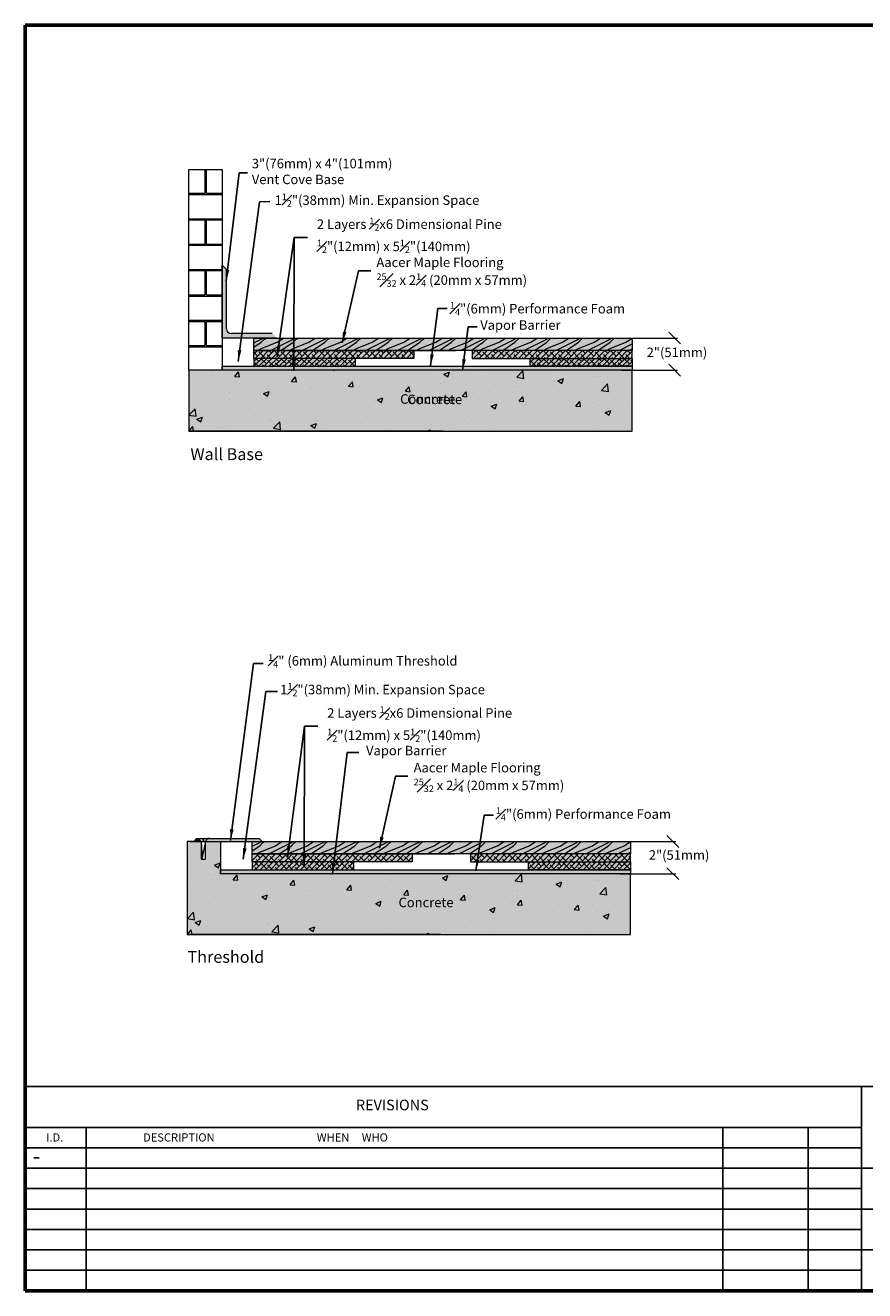
# Model space of a CAD drawing. Units: inches. Extents: x -48 to 687, y -2 to 629.
# Drawn here: x 581 to 634, y 305 to 385 of the extents above; entities that cross this region are included whole.
import ezdxf

# ---------------------------------------------------------------- set-up
doc = ezdxf.new("R2010")
doc.units = ezdxf.units.IN
doc.header["$MEASUREMENT"] = 0
doc.layers.add('BLUE', color=5, linetype='Continuous')
doc.layers.add('bordertitleblock', color=7, linetype='Continuous')
doc.layers.add('GEOMETRY', color=7, linetype='Continuous', lineweight=20)
doc.dimstyles.get("Standard").update_dxf_attribs({"dimtxt": 0.13, "dimasz": 0.75, "dimexe": 0.18, "dimexo": 0.0625, "dimgap": 0.09, "dimtad": 0, "dimtih": 1, "dimtoh": 1, "dimdec": 3, "dimzin": 0, "dimdsep": 46, "dimtxsty": 'Standard', "dimcen": 0.09, "dimadec": 0, "dimazin": 0, "dimtol": 1, "dimtm": 1e-09, "dimtfac": 0.5, "dimtdec": 3, "dimtofl": 0, "dimtmove": 0, "dimatfit": 3, "dimfxl": 0, "dimtolj": 1, "dimtzin": 4, "dimarcsym": 0})
pattern_1 = [(45, (601.7667, 363.65303), (-0.1767767, 0.1767767), []), (135, (601.7667, 363.65303), (-0.5303301, 0.1767767), [0.625, -0.375])]
pattern_2 = [(45, (601.7667, 363.15303), (-0.159099, 0.159099), []), (135, (601.7667, 363.15303), (-0.4772971, 0.159099), [0.5625, -0.3375])]

# ---------------------------------------------------------------- blocks, each defined once
blk = doc.blocks.new('_Oblique')
at = {"color": 0, "linetype": 'ByBlock', "lineweight": -2}
blk.add_line((-0.5, -0.5), (0.5, 0.5), dxfattribs=at)

msp = doc.modelspace()

# ---------------------------------------------------------------- hatches: boundary and pattern name
at = {"layer": 'GEOMETRY', "lineweight": 9}
h = msp.add_hatch(dxfattribs=at)
h.set_pattern_fill('AR-B816C', color=0, scale=0.2, style=0)
h.set_pattern_definition([(0, (194.4927, -662.9675), (1.6, 1.6), [3.125, -0.075]), (0, (192.8927, -662.8925), (1.6, 1.6), [3.125, -0.075]), (90, (194.4927, -662.9675), (-1.6, 1.6), [-1.675, 1.525]), (90, (194.4177, -662.9675), (-1.6, 1.6), [-1.675, 1.525])])
h.paths.add_polyline_path([(593.877, 362.756), (591.789, 362.756), (591.789, 375.404), (593.877, 375.404)])
h = msp.add_hatch(color=252, dxfattribs=at)
edge = h.paths.add_edge_path()
edge.add_line((593.877, 369.388), (594.165, 369.101))
edge.add_line((594.165, 369.101), (594.165, 365.362))
edge.add_arc((594.453, 365.362), 0.288, 180, 270)
edge.add_line((594.453, 365.074), (597.041, 365.074))
edge.add_line((597.041, 365.074), (597.329, 364.787))
edge.add_line((597.329, 364.787), (593.877, 364.787))
edge.add_line((593.877, 364.787), (593.877, 369.388))
for color, points in [(33, [(619.746, 364.006), (595.877, 364.006), (595.877, 364.787), (619.746, 364.787)]), (0, [(593.877, 363.006), (619.746, 363.006), (619.746, 362.756), (593.877, 362.756)]), (254, [(619.746, 362.756), (591.789, 362.756), (591.789, 358.921), (619.746, 358.921)]), (254, [(593.775, 333.05), (593.775, 331.019), (619.644, 331.019), (619.644, 327.185), (591.687, 327.185), (591.687, 333.05), (592.098, 333.05), (592.567, 333.05), (592.567, 331.934), (592.618, 331.934), (592.807, 331.934), (592.807, 333.05)]), (8, [(592.277, 333.23), (592.388, 333.23), (592.567, 333.05), (592.098, 333.05)]), (0, [(592.567, 333.05), (592.567, 331.934), (592.618, 331.934)]), (8, [(596.407, 333.05), (596.228, 333.23), (592.987, 333.23), (592.807, 333.05), (593.775, 333.05)]), (33, [(619.644, 332.269), (595.775, 332.269), (595.775, 333.05), (619.644, 333.05)]), (0, [(593.775, 331.269), (619.644, 331.269), (619.644, 331.019), (593.775, 331.019)])]:
    msp.add_hatch(color=color, dxfattribs=at).paths.add_polyline_path(points)
h = msp.add_hatch(color=41, dxfattribs=at)
h.paths.add_polyline_path([(595.877, 364.006), (605.976, 364.006), (605.976, 363.506), (595.877, 363.506)])
h.paths.add_polyline_path([(609.648, 363.506), (619.746, 363.506), (619.746, 364.006), (609.648, 364.006)])
h = msp.add_hatch(dxfattribs=at)
h.set_pattern_fill('ANSI38', color=0, scale=2, style=0)
h.set_pattern_definition(pattern_1)
h.paths.add_polyline_path([(595.877, 364.006), (605.976, 364.006), (605.976, 363.506), (595.877, 363.506)])
h.paths.add_polyline_path([(609.648, 363.506), (619.746, 363.506), (619.746, 364.006), (609.648, 364.006)])
h = msp.add_hatch(color=41, dxfattribs=at)
h.paths.add_polyline_path([(595.877, 363.006), (602.304, 363.006), (602.304, 363.506), (595.877, 363.506)])
h.paths.add_polyline_path([(613.32, 363.506), (619.746, 363.506), (619.746, 363.006), (613.32, 363.006)])
h = msp.add_hatch(dxfattribs=at)
h.set_pattern_fill('ANSI38', color=0, scale=1.8, style=0)
h.set_pattern_definition(pattern_2)
h.paths.add_polyline_path([(595.877, 363.006), (602.304, 363.006), (602.304, 363.506), (595.877, 363.506)])
h.paths.add_polyline_path([(613.32, 363.506), (619.746, 363.506), (619.746, 363.006), (613.32, 363.006)])
h = msp.add_hatch(dxfattribs=at)
h.set_pattern_fill('AR-CONC', color=0, scale=0.5, style=0)
h.set_pattern_definition([(50, (591.7894, 358.9213), (3.5863, -0.31376), [0.375, -4.125]), (355, (591.7894, 358.9213), (-0.69376, 3.76096), [0.3, -3.3]), (100.451, (592.0883, 358.895), (2.89255, 3.4472), [0.3187, -3.5057]), (46.184, (591.7894, 359.9213), (5.3362, -0.8276), [0.5625, -6.1875]), (96.636, (592.234, 359.8523), (4.6733, 4.8706), [0.47805, -5.2586]), (351.184, (591.7894, 359.921), (4.6733, 4.8706), [0.45, -4.95]), (21, (592.2894, 359.6713), (2.98454, -2.0131), [0.375, -4.125]), (326, (592.2894, 359.6713), (1.2166, 3.62575), [0.3, -3.3]), (71.451, (592.538, 359.5035), (4.2011, 1.61265), [0.3187, -3.5057]), (37.5, (591.7894, 358.9213), (0.0608, 1.66447), [0, -3.26, 0, -3.35, 0, -3.3125]), (7.5, (591.7894, 358.9213), (1.31535, 1.97206), [0, -1.91, 0, -3.185, 0, -1.2625]), (327.5, (590.6744, 358.9213), (2.66911, -0.112774), [0, -1.25, 0, -3.9, 0, -5.175]), (317.5, (590.1744, 358.9213), (2.91593, 0.50052), [0, -1.625, 0, -2.59, 0, -3.675])])
h.paths.add_polyline_path([(619.746, 362.756), (591.789, 362.756), (591.789, 358.921), (619.746, 358.921)])
h = msp.add_hatch(dxfattribs=at)
h.set_pattern_fill('AR-CONC', color=0, scale=0.5, style=0)
h.set_pattern_definition([(50, (591.6873, 327.1847), (3.5863, -0.31376), [0.375, -4.125]), (355, (591.6873, 327.1847), (-0.69376, 3.76096), [0.3, -3.3]), (100.451, (591.986, 327.1585), (2.89255, 3.4472), [0.3187, -3.5057]), (46.184, (591.6873, 328.1847), (5.3362, -0.8276), [0.5625, -6.1875]), (96.636, (592.132, 328.1157), (4.6733, 4.8706), [0.47805, -5.2586]), (351.184, (591.687, 328.1847), (4.6733, 4.8706), [0.45, -4.95]), (21, (592.1873, 327.9347), (2.98454, -2.0131), [0.375, -4.125]), (326, (592.1873, 327.9347), (1.2166, 3.62575), [0.3, -3.3]), (71.451, (592.436, 327.767), (4.2011, 1.61265), [0.3187, -3.5057]), (37.5, (591.6873, 327.1847), (0.0608, 1.66447), [0, -3.26, 0, -3.35, 0, -3.3125]), (7.5, (591.6873, 327.1847), (1.31535, 1.97206), [0, -1.91, 0, -3.185, 0, -1.2625]), (327.5, (590.5723, 327.1847), (2.66911, -0.112774), [0, -1.25, 0, -3.9, 0, -5.175]), (317.5, (590.0723, 327.1847), (2.91593, 0.50052), [0, -1.625, 0, -2.59, 0, -3.675])])
h.paths.add_polyline_path([(593.775, 333.05), (593.775, 331.019), (619.644, 331.019), (619.644, 327.185), (591.687, 327.185), (591.687, 333.05), (592.098, 333.05), (592.567, 333.05), (592.567, 331.934), (592.618, 331.934), (592.807, 331.934), (592.807, 333.05)])
h = msp.add_hatch(color=41, dxfattribs=at)
h.paths.add_polyline_path([(595.775, 332.269), (605.874, 332.269), (605.874, 331.769), (595.775, 331.769)])
h.paths.add_polyline_path([(609.546, 331.769), (619.644, 331.769), (619.644, 332.269), (609.546, 332.269)])
h = msp.add_hatch(dxfattribs=at)
h.set_pattern_fill('ANSI38', color=0, scale=2, style=0)
h.set_pattern_definition(pattern_1)
h.paths.add_polyline_path([(595.775, 332.269), (605.874, 332.269), (605.874, 331.769), (595.775, 331.769)])
h.paths.add_polyline_path([(609.546, 331.769), (619.644, 331.769), (619.644, 332.269), (609.546, 332.269)])
h = msp.add_hatch(color=41, dxfattribs=at)
h.paths.add_polyline_path([(595.775, 331.269), (602.202, 331.269), (602.202, 331.769), (595.775, 331.769)])
h.paths.add_polyline_path([(613.218, 331.769), (619.644, 331.769), (619.644, 331.269), (613.218, 331.269)])
h = msp.add_hatch(dxfattribs=at)
h.set_pattern_fill('ANSI38', color=0, scale=1.8, style=0)
h.set_pattern_definition(pattern_2)
h.paths.add_polyline_path([(595.775, 331.269), (602.202, 331.269), (602.202, 331.769), (595.775, 331.769)])
h.paths.add_polyline_path([(613.218, 331.769), (619.644, 331.769), (619.644, 331.269), (613.218, 331.269)])

# ---------------------------------------------------------------- linework, layer by layer
at = {"layer": 'BLUE', "color": 0, "lineweight": 9}
for p, q in [((595.877, 364.481), (596.357, 364.721)), ((596.357, 364.721), (596.44, 364.787)), ((596.357, 364.721), (596.44, 364.787)), ((596.357, 364.521), (596.557, 364.721)), ((596.557, 364.721), (596.656, 364.787)), ((596.557, 364.721), (596.657, 364.787)), ((596.927, 364.006), (598.357, 364.721)), ((597.357, 364.521), (597.757, 364.787)), ((598.357, 364.721), (598.44, 364.787)), ((598.357, 364.521), (598.557, 364.721)), ((598.557, 364.721), (598.657, 364.787)), ((598.927, 364.006), (600.357, 364.721)), ((599.357, 364.521), (599.757, 364.787)), ((600.357, 364.721), (600.44, 364.787)), ((600.357, 364.521), (600.557, 364.721)), ((600.557, 364.721), (600.657, 364.787)), ((600.927, 364.006), (602.357, 364.721)), ((601.357, 364.521), (601.756, 364.787)), ((602.357, 364.721), (602.44, 364.787)), ((602.357, 364.521), (602.557, 364.721)), ((602.557, 364.721), (602.656, 364.787)), ((602.927, 364.006), (604.357, 364.721)), ((603.357, 364.521), (603.756, 364.787)), ((604.357, 364.721), (604.44, 364.787)), ((604.357, 364.521), (604.557, 364.721)), ((604.557, 364.721), (604.656, 364.787)), ((604.927, 364.006), (606.357, 364.721)), ((605.357, 364.521), (605.756, 364.787)), ((606.357, 364.721), (606.44, 364.787)), ((606.357, 364.521), (606.557, 364.721)), ((606.557, 364.721), (606.656, 364.787)), ((606.927, 364.006), (608.357, 364.721)), ((607.357, 364.521), (607.756, 364.787)), ((608.357, 364.721), (608.44, 364.787)), ((608.357, 364.521), (608.623, 364.787)), ((608.927, 364.006), (610.357, 364.721)), ((609.357, 364.521), (609.757, 364.787)), ((610.357, 364.521), (610.624, 364.787)), ((610.928, 364.006), (612.358, 364.721)), ((611.358, 364.521), (611.757, 364.787)), ((612.358, 364.521), (612.624, 364.787)), ((612.927, 364.006), (614.357, 364.721)), ((613.357, 364.521), (613.757, 364.787)), ((614.357, 364.521), (614.624, 364.787)), ((614.929, 364.007), (616.359, 364.722)), ((615.359, 364.522), (615.758, 364.788)), ((616.359, 364.522), (616.625, 364.788)), ((616.928, 364.006), (618.358, 364.721)), ((617.358, 364.521), (617.758, 364.788)), ((618.358, 364.521), (618.625, 364.788)), ((619.358, 364.521), (619.757, 364.787)), ((595.877, 364.201), (596.357, 364.521)), ((596.127, 364.006), (596.357, 364.121)), ((596.357, 364.121), (597.357, 364.521)), ((597.585, 364.006), (598.357, 364.521)), ((598.127, 364.006), (598.357, 364.121)), ((598.357, 364.121), (599.357, 364.521)), ((599.585, 364.006), (600.357, 364.521)), ((600.127, 364.006), (600.357, 364.121)), ((600.357, 364.121), (601.357, 364.521)), ((601.584, 364.006), (602.357, 364.521)), ((602.127, 364.006), (602.357, 364.121)), ((602.127, 364.006), (602.357, 364.121)), ((602.357, 364.121), (603.357, 364.521)), ((603.584, 364.006), (604.357, 364.521)), ((604.127, 364.006), (604.357, 364.121)), ((604.127, 364.006), (604.357, 364.121)), ((604.357, 364.121), (605.357, 364.521)), ((605.584, 364.006), (606.357, 364.521)), ((606.127, 364.006), (606.357, 364.121)), ((606.127, 364.006), (606.357, 364.121)), ((606.357, 364.121), (607.357, 364.521)), ((607.584, 364.006), (608.357, 364.521)), ((608.127, 364.006), (608.357, 364.121)), ((608.357, 364.121), (609.357, 364.521)), ((609.585, 364.006), (610.357, 364.521)), ((610.128, 364.006), (610.358, 364.121)), ((610.358, 364.121), (611.358, 364.521)), ((611.585, 364.006), (612.358, 364.521)), ((612.127, 364.006), (612.357, 364.121)), ((612.357, 364.121), (613.357, 364.521)), ((613.585, 364.006), (614.357, 364.521)), ((614.129, 364.007), (614.359, 364.122)), ((614.359, 364.122), (615.359, 364.522)), ((615.586, 364.007), (616.359, 364.522)), ((616.128, 364.006), (616.358, 364.121)), ((616.358, 364.121), (617.358, 364.521)), ((617.586, 364.006), (618.358, 364.521)), ((618.128, 364.006), (618.358, 364.121)), ((618.358, 364.121), (619.358, 364.521)), ((618.928, 364.006), (619.746, 364.415)), ((619.585, 364.006), (619.746, 364.114)), ((595.775, 332.744), (596.255, 332.984)), ((595.775, 332.464), (596.255, 332.784)), ((596.255, 332.984), (596.337, 333.05)), ((596.255, 332.984), (596.338, 333.05)), ((596.255, 332.784), (596.455, 332.984)), ((596.255, 332.384), (597.255, 332.784)), ((596.455, 332.984), (596.554, 333.05)), ((596.455, 332.984), (596.554, 333.05)), ((596.825, 332.269), (598.255, 332.984)), ((597.255, 332.784), (597.654, 333.05)), ((597.482, 332.269), (598.255, 332.784)), ((598.255, 332.984), (598.338, 333.05)), ((598.255, 332.784), (598.455, 332.984)), ((598.255, 332.384), (599.255, 332.784)), ((598.455, 332.984), (598.554, 333.05)), ((598.825, 332.269), (600.255, 332.984)), ((599.255, 332.784), (599.654, 333.05)), ((599.482, 332.269), (600.255, 332.784)), ((600.255, 332.984), (600.338, 333.05)), ((600.255, 332.784), (600.455, 332.984)), ((600.255, 332.384), (601.255, 332.784)), ((600.455, 332.984), (600.554, 333.05)), ((600.825, 332.269), (602.255, 332.984)), ((601.255, 332.784), (601.654, 333.05)), ((601.482, 332.269), (602.255, 332.784)), ((602.255, 332.984), (602.337, 333.05)), ((602.255, 332.784), (602.455, 332.984)), ((602.255, 332.384), (603.255, 332.784)), ((602.455, 332.984), (602.554, 333.05)), ((602.825, 332.269), (604.255, 332.984)), ((603.255, 332.784), (603.654, 333.05)), ((603.482, 332.269), (604.255, 332.784)), ((604.255, 332.984), (604.337, 333.05)), ((604.255, 332.784), (604.455, 332.984)), ((604.255, 332.384), (605.255, 332.784)), ((604.455, 332.984), (604.554, 333.05)), ((604.825, 332.269), (606.255, 332.984)), ((605.255, 332.784), (605.654, 333.05)), ((605.482, 332.269), (606.255, 332.784)), ((606.255, 332.984), (606.337, 333.05)), ((606.255, 332.784), (606.455, 332.984)), ((606.255, 332.384), (607.255, 332.784)), ((606.455, 332.984), (606.554, 333.05)), ((606.825, 332.269), (608.255, 332.984)), ((607.255, 332.784), (607.654, 333.05)), ((607.482, 332.269), (608.255, 332.784)), ((608.255, 332.984), (608.337, 333.05)), ((608.255, 332.784), (608.521, 333.05)), ((608.255, 332.384), (609.255, 332.784)), ((608.825, 332.269), (610.255, 332.984)), ((609.255, 332.784), (609.654, 333.05)), ((609.483, 332.269), (610.255, 332.784)), ((610.255, 332.784), (610.521, 333.05)), ((610.256, 332.385), (611.256, 332.785)), ((610.826, 332.269), (612.256, 332.985)), ((611.256, 332.785), (611.655, 333.051)), ((611.483, 332.269), (612.256, 332.785)), ((612.255, 332.384), (613.255, 332.784)), ((612.256, 332.785), (612.522, 333.051)), ((612.825, 332.269), (614.255, 332.984)), ((613.255, 332.784), (613.654, 333.05)), ((613.483, 332.269), (614.255, 332.784)), ((614.255, 332.784), (614.521, 333.05)), ((614.257, 332.385), (615.257, 332.785)), ((614.827, 332.27), (616.257, 332.985)), ((615.257, 332.785), (615.656, 333.051)), ((615.484, 332.27), (616.257, 332.785)), ((616.256, 332.385), (617.256, 332.785)), ((616.257, 332.785), (616.523, 333.051)), ((616.826, 332.27), (618.256, 332.985)), ((617.256, 332.785), (617.655, 333.051)), ((617.484, 332.27), (618.256, 332.785)), ((618.256, 332.785), (618.522, 333.051)), ((618.256, 332.385), (619.256, 332.785)), ((618.826, 332.269), (619.644, 332.679)), ((619.256, 332.785), (619.655, 333.051)), ((596.025, 332.269), (596.255, 332.384)), ((598.025, 332.269), (598.255, 332.384)), ((600.025, 332.269), (600.255, 332.384)), ((602.025, 332.269), (602.255, 332.384)), ((602.025, 332.269), (602.255, 332.384)), ((604.025, 332.269), (604.255, 332.384)), ((604.025, 332.269), (604.255, 332.384)), ((606.025, 332.269), (606.255, 332.384)), ((606.025, 332.269), (606.255, 332.384)), ((608.025, 332.269), (608.255, 332.384)), ((610.026, 332.269), (610.256, 332.385)), ((612.025, 332.269), (612.255, 332.384)), ((614.027, 332.27), (614.257, 332.385)), ((616.026, 332.27), (616.256, 332.385)), ((618.026, 332.269), (618.256, 332.385)), ((619.483, 332.269), (619.644, 332.377))]:
    msp.add_line(p, q, dxfattribs=at)
at = {"layer": 'bordertitleblock', "lineweight": 60}
for p, q in [((686.97, 384.501), (581.467, 384.501)), ((581.467, 384.501), (581.467, 304.731)), ((581.467, 304.731), (686.97, 304.731))]:
    msp.add_line(p, q, dxfattribs=at)
at = {"layer": 'bordertitleblock', "color": 0, "linetype": 'Continuous', "lineweight": 9}
for p, q in [((593.877, 369.388), (594.165, 369.101)), ((593.877, 364.787), (593.877, 369.388)), ((594.165, 365.362), (594.165, 369.101)), ((597.329, 364.787), (593.877, 364.787)), ((597.041, 365.074), (594.453, 365.074)), ((591.858, 333.05), (592.098, 333.05)), ((592.277, 333.23), (592.098, 333.05)), ((592.098, 333.05), (592.567, 333.05)), ((592.277, 333.23), (592.388, 333.23)), ((592.388, 333.23), (592.567, 333.05)), ((592.388, 333.23), (592.987, 333.23)), ((592.567, 333.05), (592.807, 333.05)), ((592.567, 333.05), (592.567, 331.934)), ((592.618, 331.934), (592.807, 332.872)), ((592.657, 333.23), (592.657, 333.05)), ((592.717, 333.23), (592.717, 333.05)), ((592.987, 333.23), (592.807, 333.05)), ((592.807, 333.05), (593.775, 333.05)), ((592.807, 333.05), (592.807, 331.934)), ((593.037, 333.23), (592.977, 333.23)), ((592.987, 333.23), (596.228, 333.23)), ((593.097, 333.23), (593.037, 333.23)), ((593.037, 333.23), (593.097, 333.23)), ((593.775, 333.05), (596.407, 333.05)), ((592.567, 331.934), (592.618, 331.934)), ((592.618, 331.934), (592.807, 331.934))]:
    msp.add_line(p, q, dxfattribs=at)
at = {"layer": 'bordertitleblock', "lineweight": -3}
for p, q in [((594.334, 317.598), (674.103, 317.598)), ((605.913, 317.598), (662.524, 317.598)), ((634.219, 317.598), (634.219, 304.731)), ((581.467, 315.024), (634.219, 315.024)), ((585.301, 315.024), (585.301, 304.731)), ((625.462, 315.024), (625.462, 304.731)), ((630.862, 315.024), (630.862, 304.731)), ((581.467, 313.738), (634.219, 313.738)), ((581.467, 312.451), (634.219, 312.451)), ((634.219, 312.451), (664.295, 312.451)), ((581.467, 311.164), (634.219, 311.164)), ((581.467, 309.878), (634.219, 309.878)), ((634.219, 309.878), (686.97, 309.878)), ((581.467, 308.591), (634.219, 308.591)), ((581.467, 307.305), (634.219, 307.305)), ((634.219, 307.305), (686.97, 307.305)), ((581.467, 306.018), (634.219, 306.018)), ((605.913, 304.731), (662.524, 304.731))]:
    msp.add_line(p, q, dxfattribs=at)
at = {"layer": 'bordertitleblock', "color": 0, "linetype": 'Continuous', "lineweight": 9}
msp.add_arc((594.453, 365.362), 0.288, 180, 270, dxfattribs=at)
at = {"layer": 'GEOMETRY', "color": 0, "lineweight": 9, "ltscale": 0.1}
for p, q in [((595.877, 364.787), (608.648, 364.787)), ((595.877, 364.006), (604.363, 364.006)), ((595.877, 364.006), (608.648, 364.006)), ((607.191, 364.006), (608.648, 364.006)), ((595.775, 333.05), (608.545, 333.05)), ((595.775, 332.269), (604.261, 332.269)), ((595.775, 332.269), (608.545, 332.269)), ((607.089, 332.269), (608.545, 332.269))]:
    msp.add_line(p, q, dxfattribs=at)
at = {"layer": 'GEOMETRY', "color": 0, "lineweight": 9}
for p, q in [((610.357, 364.721), (610.408, 364.785)), ((612.358, 364.721), (612.409, 364.785)), ((614.357, 364.721), (614.408, 364.785)), ((616.359, 364.722), (616.41, 364.785)), ((618.358, 364.721), (618.409, 364.785)), ((619.093, 364.787), (622.61, 364.787)), ((593.877, 363.506), (593.877, 362.756)), ((619.082, 362.756), (622.61, 362.756)), ((607.789, 358.921), (591.789, 358.921)), ((592.098, 333.05), (591.687, 333.05)), ((591.687, 333.05), (591.687, 331.019)), ((591.687, 333.05), (591.687, 327.185)), ((592.567, 333.05), (592.618, 331.934)), ((593.775, 333.05), (593.775, 331.019)), ((596.228, 333.23), (596.407, 333.05)), ((610.255, 332.984), (610.306, 333.048)), ((612.256, 332.985), (612.307, 333.048)), ((614.255, 332.984), (614.306, 333.048)), ((616.257, 332.985), (616.308, 333.049)), ((618.256, 332.985), (618.307, 333.049)), ((618.98, 333.05), (622.497, 333.05)), ((593.775, 331.769), (593.775, 331.019)), ((619.644, 331.019), (593.775, 331.019)), ((618.97, 331.019), (622.497, 331.019)), ((619.644, 327.185), (619.644, 331.019)), ((607.687, 327.185), (591.687, 327.185)), ((591.687, 327.185), (619.644, 327.185))]:
    msp.add_line(p, q, dxfattribs=at)
at = {"layer": 'GEOMETRY', "lineweight": -3}
msp.add_line((594.334, 317.598), (581.467, 317.598), dxfattribs=at)
at = {"layer": 'GEOMETRY', "color": 0, "lineweight": 9}
for points in [[(593.877, 362.756), (591.789, 362.756), (591.789, 375.404), (593.877, 375.404)], [(619.746, 364.006), (595.877, 364.006), (595.877, 364.787), (619.746, 364.787)], [(595.877, 364.006), (605.976, 364.006), (605.976, 363.506), (595.877, 363.506)], [(609.648, 363.506), (619.746, 363.506), (619.746, 364.006), (609.648, 364.006)], [(593.877, 363.006), (619.746, 363.006), (619.746, 362.756), (593.877, 362.756)], [(595.877, 363.006), (602.304, 363.006), (602.304, 363.506), (595.877, 363.506)], [(613.32, 363.506), (619.746, 363.506), (619.746, 363.006), (613.32, 363.006)], [(619.746, 362.756), (591.789, 362.756), (591.789, 358.921), (619.746, 358.921)], [(619.644, 332.269), (595.775, 332.269), (595.775, 333.05), (619.644, 333.05)], [(595.775, 332.269), (605.874, 332.269), (605.874, 331.769), (595.775, 331.769)], [(609.546, 331.769), (619.644, 331.769), (619.644, 332.269), (609.546, 332.269)], [(593.775, 331.269), (619.644, 331.269), (619.644, 331.019), (593.775, 331.019)], [(595.775, 331.269), (602.202, 331.269), (602.202, 331.769), (595.775, 331.769)], [(613.218, 331.769), (619.644, 331.769), (619.644, 331.269), (613.218, 331.269)]]:
    msp.add_lwpolyline(points, close=True, dxfattribs=at)

# ---------------------------------------------------------------- block references
at = {"layer": 'GEOMETRY', "color": 0, "lineweight": 9, "xscale": 0.75, "yscale": 0.75, "zscale": 0.75}
for p, rotation in [((622.43, 364.787), 90), ((622.43, 362.756), 270), ((622.317, 333.05), 90), ((622.317, 331.019), 270)]:
    msp.add_blockref('_Oblique', p, dxfattribs=dict(at, rotation=rotation))

# ---------------------------------------------------------------- texts
at = {"color": 0, "linetype": 'Continuous', "lineweight": 9, "char_height": 0.75, "width": 12.59623, "attachment_point": 1}
for s, insert in [('Wall Base', (591.882, 357.842)), ('Threshold', (591.697, 326.15))]:
    msp.add_mtext(s, dxfattribs=dict(at, insert=insert))
at = {"layer": 'bordertitleblock', "lineweight": -3, "attachment_point": 1}
for s, insert, char_height, width in [('REVISIONS', (602.321, 316.773), 0.669, 28.30543), ('I.D.                                DESCRIPTION                                         WHEN     WHO', (582.785, 314.649), 0.51464, 59.5856)]:
    msp.add_mtext(s, dxfattribs=dict(at, insert=insert, char_height=char_height, width=width))
at = {"layer": 'GEOMETRY', "lineweight": 9, "char_height": 0.6, "width": 30.8028, "attachment_point": 1}
for s, insert in [('{\\fArial|b0|i0|c0|p34;3"(76mm) x 4"(101mm)\\PVent Cove Base}', (595.756, 376.089)), ('\\A1;{\\fArial|b0|i0|c0|p34;\\H0.7x;\\S1#4;\\H1.429x;" (6mm) Aluminum Threshold}', (596.791, 344.857))]:
    msp.add_mtext(s, dxfattribs=dict(at, insert=insert))
at = {"layer": 'GEOMETRY', "color": 0, "lineweight": 9, "char_height": 0.6, "attachment_point": 1}
for s, insert, width in [('\\A1;{\\fArial|b0|i0|c0|p34;1\\H0.7x;\\S1#2;\\H1.429x;"(38mm) Min. Expansion Space}', (597.196, 373.898), 14.42571), ('\\A1;{\\fArial|b0|i0|c0|p34;2 Layers \\H0.7x;\\S1#2;\\H1.429x;x6 Dimensional Pine\\P\\H0.7x;\\S1#2;\\H1.429x;"(12mm) x 5\\H0.7x;\\S1#2;\\H1.429x;"(140mm)}', (599.862, 372.385), 18.85236), ('\\A1;{\\fArial|b0|i0|c0|p34;Aacer Maple Flooring\\P\\H0.7x;\\S25#32;\\H1.429x; x 2\\H0.7x;\\S1#4;\\H1.429x; (20mm x 57mm)}', (603.619, 369.86), 18.85236), ('\\A1;{\\fArial|b0|i0|c0|p34;\\H0.7x;\\S1#4;\\H1.429x;"(6mm) Performance Foam}', (608.257, 367.058), 15.63612), ('{\\fArial|b0|i0|c0|p34;Vapor Barrier}', (610.166, 365.907), 15.63612), ('{\\fArial|b0|i0|c0|p34;2"(51mm)}', (620.664, 364.185), 15.63612), ('{\\fArial|b0|i0|c0|p34;Concrete}', (605.114, 361.244), 4.96681), ('{\\fArial|b0|i0|c0|p34;Concrete}', (605.559, 361.219), 4.96681), ('\\A1;{\\fArial|b0|i0|c0|p34;1\\H0.7x;\\S1#2;\\H1.429x;"(38mm) Min. Expansion Space}', (597.548, 343.045), 13.05473), ('\\A1;{\\fArial|b0|i0|c0|p34;2 Layers \\H0.7x;\\S1#2;\\H1.429x;x6 Dimensional Pine\\P\\H0.7x;\\S1#2;\\H1.429x;"(12mm) x 5\\H0.7x;\\S1#2;\\H1.429x;"(140mm)}', (600.513, 341.568), 18.85236), ('{\\fArial|b0|i0|c0|p34;Vapor Barrier}', (602.965, 339.082), 15.63612), ('\\A1;{\\fArial|b0|i0|c0|p34;Aacer Maple Flooring\\P\\H0.7x;\\S25#32;\\H1.429x; x 2\\H0.7x;\\S1#4;\\H1.429x; (20mm x 57mm)}', (605.966, 338.006), 18.85236), ('\\A1;{\\fArial|b0|i0|c0|p34;\\H0.7x;\\S1#4;\\H1.429x;"(6mm) Performance Foam}', (611.154, 335.199), 15.63612), ('{\\fArial|b0|i0|c0|p34;2"(51mm)}', (620.8, 332.496), 15.63612), ('{\\fArial|b0|i0|c0|p34;Concrete}', (605.012, 329.507), 4.96681)]:
    msp.add_mtext(s, dxfattribs=dict(at, insert=insert, width=width))
at = {"layer": 'GEOMETRY', "lineweight": -3, "insert": (581.467, 313.738), "char_height": 0.5146, "width": 3.83333, "attachment_point": 1}
msp.add_mtext(' {\\H2x; -}', dxfattribs=at)

# ---------------------------------------------------------------- leaders
at = {"layer": 'GEOMETRY', "color": 0, "lineweight": 9}
for points, override in [([(594.138, 368.382), (594.967, 375.192), (595.478, 375.192)], {"dimasz": 0.7, "dimgap": 0.09, "dimtad": 0}), ([(594.893, 363.318), (596.246, 373.382), (596.887, 373.384)], {"dimasz": 0.7, "dimgap": 0.09, "dimtad": 0}), ([(597.357, 363.599), (598.435, 371.129), (599.271, 371.129)], {"dimasz": 0.7, "dimgap": 0.09, "dimtad": 0}), ([(598.409, 362.724), (598.435, 371.129)], {"dimgap": 0.09, "dimtad": 0}), ([(601.463, 364.492), (602.481, 369.019), (603.257, 369.019)], {"dimasz": 0.7, "dimgap": 0.09, "dimtad": 0}), ([(607.036, 363.063), (607.499, 366.642), (608.074, 366.642)], {"dimasz": 0.7, "dimgap": 0.09, "dimtad": 0}), ([(609.057, 362.76), (609.408, 365.491), (609.983, 365.491)], {"dimasz": 0.7, "dimgap": 0.09, "dimtad": 0}), ([(594.409, 333.118), (595.862, 344.265), (596.479, 344.265)], {"dimasz": 0.7, "dimgap": 0.09, "dimtad": 0}), ([(595.222, 331.934), (596.635, 342.505), (597.383, 342.505)], {"dimasz": 0.7, "dimgap": 0.09, "dimtad": 0}), ([(598.008, 332.051), (599.086, 340.311), (599.922, 340.311)], {"dimasz": 0.7, "dimgap": 0.09, "dimtad": 0}), ([(599.06, 331.473), (599.086, 340.311)], {"dimgap": 0.09, "dimtad": 0}), ([(600.84, 331.016), (601.762, 338.666), (602.507, 338.666)], {"dimasz": 0.7, "dimgap": 0.09, "dimtad": 0}), ([(603.809, 332.637), (604.828, 337.165), (605.604, 337.165)], {"dimasz": 0.7, "dimgap": 0.09, "dimtad": 0}), ([(609.898, 331.209), (610.419, 334.699), (610.994, 334.699)], {"dimasz": 0.7, "dimgap": 0.09, "dimtad": 0})]:
    msp.add_leader(points, dimstyle='Standard', override=override, dxfattribs=at)

doc.saveas('drawing.dxf')
